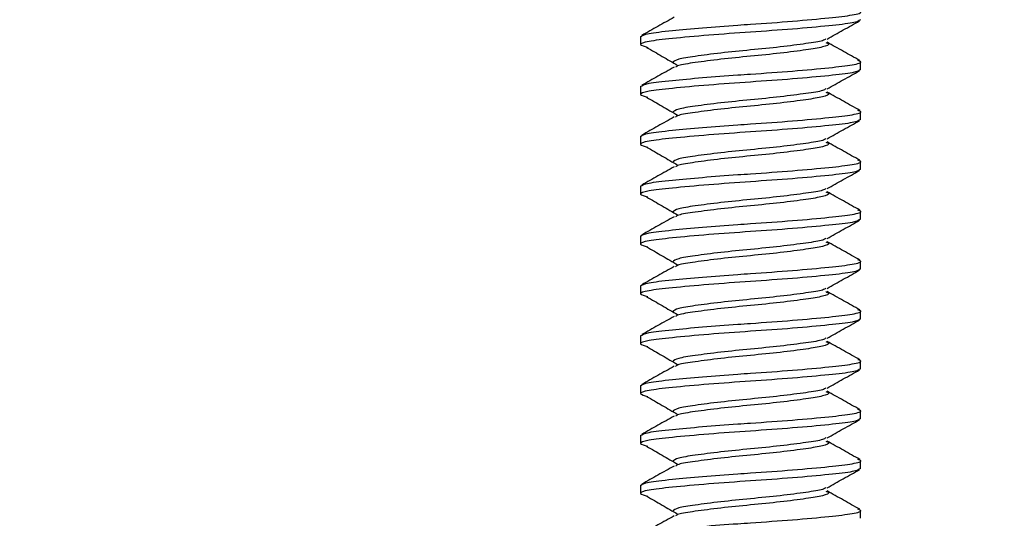
# Model space of a CAD drawing. Units: inches. Extents: x 0.3 to 11.7, y 0.4 to 8.2.
# Drawn here: x 7.8 to 7.9, y 6.5 to 6.6 of the extents above; entities that cross this region are included whole.
import ezdxf

# ---------------------------------------------------------------- set-up
doc = ezdxf.new("R2010")
doc.units = ezdxf.units.IN
doc.header["$MEASUREMENT"] = 0
doc.styles.add('SLDTEXTSTYLE1', font='TXT', dxfattribs={"width": 0.75})
doc.dimstyles.new('SLDDIMSTYLE1', dxfattribs={"dimtxt": 0.125, "dimasz": 0.13, "dimexe": 0, "dimexo": 0.0625, "dimgap": 0.03125, "dimtad": 0, "dimtih": 1, "dimtoh": 1, "dimdec": 6, "dimlfac": 4, "dimrnd": 1e-09, "dimzin": 12, "dimdsep": 46, "dimtxsty": 'SLDTEXTSTYLE1', "dimsah": 1, "dimcen": 0.09, "dimadec": 0, "dimazin": 3, "dimtfac": 1, "dimtdec": 3, "dimtofl": 0, "dimtmove": 0, "dimatfit": 3, "dimfxl": 1, "dimfrac": 2, "dimtolj": 1, "dimtzin": 12, "dimarcsym": 0})

# ---------------------------------------------------------------- blocks, each defined once
blk = doc.blocks.new('_D_1')
at = {"color": 7, "linetype": 'Continuous', "lineweight": 0}
for p, q in [((7.36908, 6.94549), (6.49988, 6.94549)), ((6.62488, 6.94549), (6.62488, 6.75138)), ((6.58078, 6.60074), (6.70978, 6.60074)), ((6.62488, 6.22874), (6.62488, 6.42445)), ((10.13439, 6.22874), (6.49988, 6.22874))]:
    blk.add_line(p, q, dxfattribs=at)
at = {"color": 7, "linetype": 'Continuous', "lineweight": 18}
for points in [[(6.62488, 6.94549), (6.60488, 6.81549), (6.64488, 6.81549)], [(6.62488, 6.22874), (6.64488, 6.35874), (6.60488, 6.35874)]]:
    blk.add_solid(points, dxfattribs=at)
at = {"color": 7, "linetype": 'Continuous', "lineweight": 18, "char_height": 0.125, "attachment_point": 1, "style": 'SLDTEXTSTYLE1'}
for s, insert in [('7', (6.5991, 6.75088)), ('"', (6.72809, 6.65955)), ('2', (6.47011, 6.65955)), ('8', (6.5991, 6.58558))]:
    blk.add_mtext(s, dxfattribs=dict(at, insert=insert))

msp = doc.modelspace()

# ---------------------------------------------------------------- linework, layer by layer
at = {"color": 7, "linetype": 'Continuous', "lineweight": 25}
for p, q in [((7.86083019, 6.62117105), (7.86083019, 6.61992383)), ((7.89533019, 6.61601758), (7.89533019, 6.6172648)), ((7.86083019, 6.61335855), (7.86083019, 6.61211133)), ((7.89533019, 6.60820508), (7.89533019, 6.6094523)), ((7.86083019, 6.60554605), (7.86083019, 6.60429883)), ((7.89533019, 6.60039258), (7.89533019, 6.6016398)), ((7.86083019, 6.59773355), (7.86083019, 6.59648633)), ((7.89533019, 6.59258008), (7.89533019, 6.5938273)), ((7.86083019, 6.58992105), (7.86083019, 6.58867383)), ((7.89533019, 6.58476758), (7.89533019, 6.5860148)), ((7.86083019, 6.58210855), (7.86083019, 6.58086133)), ((7.89533019, 6.57695508), (7.89533019, 6.5782023)), ((7.86083019, 6.57429605), (7.86083019, 6.57304883)), ((7.89533019, 6.56914258), (7.89533019, 6.5703898)), ((7.86083019, 6.56648355), (7.86083019, 6.56523633)), ((7.89533019, 6.56133008), (7.89533019, 6.5625773)), ((7.86083019, 6.55867105), (7.86083019, 6.55742383)), ((7.89533019, 6.55351758), (7.89533019, 6.5547648)), ((7.86083019, 6.55085855), (7.86083019, 6.54961133)), ((7.89533019, 6.54570508), (7.89533019, 6.5469523))]:
    msp.add_line(p, q, dxfattribs=at)
for points, knots in [([(7.86083019, 6.62117105), (7.86109369, 6.62134263), (7.86161244, 6.62168042), (7.86540791, 6.6220999), (7.87038467, 6.62256774), (7.87482743, 6.62290765), (7.87963679, 6.62322671), (7.88485923, 6.62359782), (7.89061717, 6.62412673), (7.89431481, 6.62456648), (7.89579163, 6.62496492), (7.89507197, 6.62518628), (7.89489568, 6.6252405)], [0, 0, 0, 0, 0.1212139474, 0.2386323042, 0.342372819, 0.4448643378, 0.4806244282, 0.5997598382, 0.7220402419, 0.8394585987, 0.9606725461, 1, 1, 1, 1]), ([(7.8660884, 6.62420985), (7.865245, 6.62373472), (7.86355644, 6.62278349), (7.86186169, 6.62183505), (7.86101344, 6.62136034)], [0, 0, 0, 0, 0.4994837172, 1, 1, 1, 1]), ([(7.89533019, 6.62383008), (7.89506606, 6.62365839), (7.89454608, 6.62332038), (7.89055419, 6.6228798), (7.88487187, 6.62234818), (7.87807706, 6.62187694), (7.87130119, 6.6214058), (7.86556131, 6.62087385), (7.86177566, 6.62043444), (7.86028902, 6.6199476), (7.86143455, 6.61964051), (7.86195831, 6.6195001)], [0, 0, 0, 0, 0.1141155975, 0.2246578762, 0.3397774778, 0.4519362581, 0.5640950385, 0.67921464, 0.7897569187, 0.9038725162, 1, 1, 1, 1]), ([(7.89007605, 6.62079357), (7.89092053, 6.62126921), (7.89261141, 6.62222158), (7.89430782, 6.62317085), (7.89515699, 6.62364603)], [0, 0, 0, 0, 0.499428456, 1, 1, 1, 1]), ([(7.88986186, 6.62080902), (7.8897399, 6.62071532), (7.88940296, 6.62045643), (7.88687487, 6.62008632), (7.88289603, 6.61955365), (7.87807787, 6.61908267), (7.87327373, 6.61861125), (7.86925229, 6.6180799), (7.86642594, 6.61763906), (7.86605821, 6.61730116), (7.8658714, 6.6171295)], [0, 0, 0, 0, 0.073546164, 0.203195092, 0.338270334, 0.469834822, 0.601399309, 0.736474551, 0.86612348, 1, 1, 1, 1]), ([(7.88987067, 6.62028118), (7.89004763, 6.62020747), (7.89062554, 6.61996676), (7.88958534, 6.61954839), (7.88694939, 6.61910905), (7.8828757, 6.61857729), (7.87808544, 6.61810598), (7.8732634, 6.61763498), (7.86928624, 6.6171023), (7.86676131, 6.61673305), (7.86642473, 6.61647512), (7.86630368, 6.61638235)], [0, 0, 0, 0, 0.055835274, 0.182335561, 0.30483404, 0.432459558, 0.556767948, 0.681076339, 0.808701857, 0.931200336, 1, 1, 1, 1]), ([(7.89519493, 6.61742754), (7.89434067, 6.61790572), (7.89263553, 6.61886019), (7.89093067, 6.6198201), (7.89007994, 6.62029911)], [0, 0, 0, 0, 0.50099564, 1, 1, 1, 1]), ([(7.86178259, 6.61949716), (7.86259643, 6.61902682), (7.86422363, 6.61808643), (7.86583451, 6.61714528), (7.86663971, 6.61667484)], [0, 0, 0, 0, 0.500149597, 1, 1, 1, 1]), ([(7.86083019, 6.61335855), (7.86109369, 6.61353013), (7.86161244, 6.61386792), (7.86540791, 6.6142874), (7.87038467, 6.61475524), (7.87482743, 6.61509515), (7.87963679, 6.61541421), (7.88485923, 6.61578532), (7.89061717, 6.61631423), (7.89431481, 6.61675398), (7.89579163, 6.61715242), (7.89507197, 6.61737378), (7.89489568, 6.617428)], [0, 0, 0, 0, 0.1212139474, 0.2386323042, 0.342372819, 0.4448643378, 0.4806244282, 0.5997598382, 0.7220402419, 0.8394585987, 0.9606725461, 1, 1, 1, 1]), ([(7.89533019, 6.61601758), (7.89506606, 6.61584589), (7.89454608, 6.61550788), (7.89055419, 6.6150673), (7.88487187, 6.61453568), (7.87807706, 6.61406444), (7.87130119, 6.6135933), (7.86556131, 6.61306135), (7.86177566, 6.61262194), (7.86028902, 6.6121351), (7.86143455, 6.61182801), (7.86195831, 6.6116876)], [0, 0, 0, 0, 0.114115598, 0.224657876, 0.339777478, 0.451936258, 0.564095038, 0.67921464, 0.789756919, 0.903872516, 1, 1, 1, 1]), ([(7.8660884, 6.61639735), (7.865245, 6.61592222), (7.86355644, 6.61497099), (7.86186169, 6.61402255), (7.86101344, 6.61354784)], [0, 0, 0, 0, 0.499483717, 1, 1, 1, 1]), ([(7.89007605, 6.61298107), (7.89092053, 6.61345671), (7.89261141, 6.61440908), (7.89430782, 6.61535835), (7.89515699, 6.61583353)], [0, 0, 0, 0, 0.499428456, 1, 1, 1, 1]), ([(7.88986186, 6.61299652), (7.8897399, 6.61290282), (7.88940296, 6.61264393), (7.88687487, 6.61227382), (7.88289603, 6.61174115), (7.87807787, 6.61127017), (7.87327373, 6.61079875), (7.86925229, 6.6102674), (7.86642594, 6.60982656), (7.86605821, 6.60948866), (7.8658714, 6.609317)], [0, 0, 0, 0, 0.073546164, 0.203195092, 0.338270334, 0.469834822, 0.601399309, 0.736474551, 0.86612348, 1, 1, 1, 1]), ([(7.88987067, 6.61246868), (7.89004763, 6.61239497), (7.89062554, 6.61215426), (7.88958534, 6.61173589), (7.88694939, 6.61129655), (7.8828757, 6.61076479), (7.87808544, 6.61029348), (7.8732634, 6.60982248), (7.86928624, 6.6092898), (7.86676131, 6.60892055), (7.86642473, 6.60866262), (7.86630368, 6.60856985)], [0, 0, 0, 0, 0.055835274, 0.182335561, 0.30483404, 0.432459558, 0.556767948, 0.681076339, 0.808701857, 0.931200336, 1, 1, 1, 1]), ([(7.89519493, 6.60961504), (7.89434067, 6.61009322), (7.89263553, 6.61104769), (7.89093067, 6.6120076), (7.89007994, 6.61248661)], [0, 0, 0, 0, 0.50099564, 1, 1, 1, 1]), ([(7.86178259, 6.61168466), (7.86259643, 6.61121432), (7.86422363, 6.61027393), (7.86583451, 6.60933278), (7.86663971, 6.60886234)], [0, 0, 0, 0, 0.500149597, 1, 1, 1, 1]), ([(7.86083019, 6.60554605), (7.86109369, 6.60571763), (7.86161244, 6.60605542), (7.86540791, 6.6064749), (7.87038467, 6.60694274), (7.87482743, 6.60728265), (7.87963679, 6.60760171), (7.88485923, 6.60797282), (7.89061717, 6.60850173), (7.89431481, 6.60894148), (7.89579163, 6.60933992), (7.89507197, 6.60956128), (7.89489568, 6.6096155)], [0, 0, 0, 0, 0.121213947, 0.238632304, 0.342372819, 0.444864338, 0.480624428, 0.599759838, 0.722040242, 0.839458599, 0.960672546, 1, 1, 1, 1]), ([(7.89533019, 6.60820508), (7.89506606, 6.60803339), (7.89454608, 6.60769538), (7.89055419, 6.6072548), (7.88487187, 6.60672318), (7.87807706, 6.60625194), (7.87130119, 6.6057808), (7.86556131, 6.60524885), (7.86177566, 6.60480944), (7.86028902, 6.6043226), (7.86143455, 6.60401551), (7.86195831, 6.6038751)], [0, 0, 0, 0, 0.114115598, 0.224657876, 0.339777478, 0.451936258, 0.564095038, 0.67921464, 0.789756919, 0.903872516, 1, 1, 1, 1]), ([(7.8660884, 6.60858485), (7.865245, 6.60810972), (7.86355644, 6.60715849), (7.86186169, 6.60621005), (7.86101344, 6.60573534)], [0, 0, 0, 0, 0.4994837172, 1, 1, 1, 1]), ([(7.89007605, 6.60516857), (7.89092053, 6.60564421), (7.89261141, 6.60659658), (7.89430782, 6.60754585), (7.89515699, 6.60802103)], [0, 0, 0, 0, 0.499428456, 1, 1, 1, 1]), ([(7.88986186, 6.60518402), (7.8897399, 6.60509032), (7.88940296, 6.60483143), (7.88687487, 6.60446132), (7.88289603, 6.60392865), (7.87807787, 6.60345767), (7.87327373, 6.60298625), (7.86925229, 6.6024549), (7.86642594, 6.60201406), (7.86605821, 6.60167616), (7.8658714, 6.6015045)], [0, 0, 0, 0, 0.073546164, 0.203195092, 0.338270334, 0.469834822, 0.601399309, 0.736474551, 0.86612348, 1, 1, 1, 1]), ([(7.88987067, 6.60465618), (7.89004763, 6.60458247), (7.89062554, 6.60434176), (7.88958534, 6.60392339), (7.88694939, 6.60348405), (7.8828757, 6.60295229), (7.87808544, 6.60248098), (7.8732634, 6.60200998), (7.86928624, 6.6014773), (7.86676131, 6.60110805), (7.86642473, 6.60085012), (7.86630368, 6.60075735)], [0, 0, 0, 0, 0.055835274, 0.182335561, 0.30483404, 0.432459558, 0.556767948, 0.681076339, 0.808701857, 0.931200336, 1, 1, 1, 1]), ([(7.89519493, 6.60180254), (7.89434067, 6.60228072), (7.89263553, 6.60323519), (7.89093067, 6.6041951), (7.89007994, 6.60467411)], [0, 0, 0, 0, 0.50099564, 1, 1, 1, 1]), ([(7.86178259, 6.60387216), (7.86259643, 6.60340182), (7.86422363, 6.60246143), (7.86583451, 6.60152028), (7.86663971, 6.60104984)], [0, 0, 0, 0, 0.500149597, 1, 1, 1, 1]), ([(7.86083019, 6.59773355), (7.86109369, 6.59790513), (7.86161244, 6.59824292), (7.86540791, 6.5986624), (7.87038467, 6.59913024), (7.87482743, 6.59947015), (7.87963679, 6.59978921), (7.88485923, 6.60016032), (7.89061717, 6.60068923), (7.89431481, 6.60112898), (7.89579163, 6.60152742), (7.89507197, 6.60174878), (7.89489568, 6.601803)], [0, 0, 0, 0, 0.1212139474, 0.2386323042, 0.342372819, 0.4448643378, 0.4806244282, 0.5997598382, 0.7220402419, 0.8394585987, 0.9606725461, 1, 1, 1, 1]), ([(7.89533019, 6.60039258), (7.89506606, 6.60022089), (7.89454608, 6.59988288), (7.89055419, 6.5994423), (7.88487187, 6.59891068), (7.87807706, 6.59843944), (7.87130119, 6.5979683), (7.86556131, 6.59743635), (7.86177566, 6.59699694), (7.86028902, 6.5965101), (7.86143455, 6.59620301), (7.86195831, 6.5960626)], [0, 0, 0, 0, 0.114115598, 0.224657876, 0.339777478, 0.451936258, 0.564095038, 0.67921464, 0.789756919, 0.903872516, 1, 1, 1, 1]), ([(7.8660884, 6.60077235), (7.865245, 6.60029722), (7.86355644, 6.59934599), (7.86186169, 6.59839755), (7.86101344, 6.59792284)], [0, 0, 0, 0, 0.499483717, 1, 1, 1, 1]), ([(7.89007605, 6.59735607), (7.89092053, 6.59783171), (7.89261141, 6.59878408), (7.89430782, 6.59973335), (7.89515699, 6.60020853)], [0, 0, 0, 0, 0.499428456, 1, 1, 1, 1]), ([(7.88986186, 6.59737152), (7.8897399, 6.59727782), (7.88940296, 6.59701893), (7.88687487, 6.59664882), (7.88289603, 6.59611615), (7.87807787, 6.59564517), (7.87327373, 6.59517375), (7.86925229, 6.5946424), (7.86642594, 6.59420156), (7.86605821, 6.59386366), (7.8658714, 6.593692)], [0, 0, 0, 0, 0.073546164, 0.203195092, 0.338270334, 0.469834822, 0.601399309, 0.736474551, 0.86612348, 1, 1, 1, 1]), ([(7.88987067, 6.59684368), (7.89004763, 6.59676997), (7.89062554, 6.59652926), (7.88958534, 6.59611089), (7.88694939, 6.59567155), (7.8828757, 6.59513979), (7.87808544, 6.59466848), (7.8732634, 6.59419748), (7.86928624, 6.5936648), (7.86676131, 6.59329555), (7.86642473, 6.59303762), (7.86630368, 6.59294485)], [0, 0, 0, 0, 0.055835274, 0.182335561, 0.30483404, 0.432459558, 0.556767948, 0.681076339, 0.808701857, 0.931200336, 1, 1, 1, 1]), ([(7.89519493, 6.59399004), (7.89434067, 6.59446822), (7.89263553, 6.59542269), (7.89093067, 6.5963826), (7.89007994, 6.59686161)], [0, 0, 0, 0, 0.50099564, 1, 1, 1, 1]), ([(7.86178259, 6.59605966), (7.86259643, 6.59558932), (7.86422363, 6.59464893), (7.86583451, 6.59370778), (7.86663971, 6.59323734)], [0, 0, 0, 0, 0.500149597, 1, 1, 1, 1]), ([(7.86083019, 6.58992105), (7.86109369, 6.59009263), (7.86161244, 6.59043042), (7.86540791, 6.5908499), (7.87038467, 6.59131774), (7.87482743, 6.59165765), (7.87963679, 6.59197671), (7.88485923, 6.59234782), (7.89061717, 6.59287673), (7.89431481, 6.59331648), (7.89579163, 6.59371492), (7.89507197, 6.59393628), (7.89489568, 6.5939905)], [0, 0, 0, 0, 0.121213947, 0.238632304, 0.342372819, 0.444864338, 0.480624428, 0.599759838, 0.722040242, 0.839458599, 0.960672546, 1, 1, 1, 1]), ([(7.89533019, 6.59258008), (7.89506606, 6.59240839), (7.89454608, 6.59207038), (7.89055419, 6.5916298), (7.88487187, 6.59109818), (7.87807706, 6.59062694), (7.87130119, 6.5901558), (7.86556131, 6.58962385), (7.86177566, 6.58918444), (7.86028902, 6.5886976), (7.86143455, 6.58839051), (7.86195831, 6.5882501)], [0, 0, 0, 0, 0.114115598, 0.224657876, 0.339777478, 0.451936258, 0.564095038, 0.67921464, 0.789756919, 0.903872516, 1, 1, 1, 1]), ([(7.8660884, 6.59295985), (7.865245, 6.59248472), (7.86355644, 6.59153349), (7.86186169, 6.59058505), (7.86101344, 6.59011034)], [0, 0, 0, 0, 0.499483717, 1, 1, 1, 1]), ([(7.89007605, 6.58954357), (7.89092053, 6.59001921), (7.89261141, 6.59097158), (7.89430782, 6.59192085), (7.89515699, 6.59239603)], [0, 0, 0, 0, 0.499428456, 1, 1, 1, 1]), ([(7.88986186, 6.58955902), (7.8897399, 6.58946532), (7.88940296, 6.58920643), (7.88687487, 6.58883632), (7.88289603, 6.58830365), (7.87807787, 6.58783267), (7.87327373, 6.58736125), (7.86925229, 6.5868299), (7.86642594, 6.58638906), (7.86605821, 6.58605116), (7.8658714, 6.5858795)], [0, 0, 0, 0, 0.073546164, 0.203195092, 0.338270334, 0.469834822, 0.601399309, 0.736474551, 0.86612348, 1, 1, 1, 1]), ([(7.88987067, 6.58903118), (7.89004763, 6.58895747), (7.89062554, 6.58871676), (7.88958534, 6.58829839), (7.88694939, 6.58785905), (7.8828757, 6.58732729), (7.87808544, 6.58685598), (7.8732634, 6.58638498), (7.86928624, 6.5858523), (7.86676131, 6.58548305), (7.86642473, 6.58522512), (7.86630368, 6.58513235)], [0, 0, 0, 0, 0.055835274, 0.182335561, 0.30483404, 0.432459558, 0.556767948, 0.681076339, 0.808701857, 0.931200336, 1, 1, 1, 1]), ([(7.89519493, 6.58617754), (7.89434067, 6.58665572), (7.89263553, 6.58761019), (7.89093067, 6.5885701), (7.89007994, 6.58904911)], [0, 0, 0, 0, 0.5009956404, 1, 1, 1, 1]), ([(7.86178259, 6.58824716), (7.86259643, 6.58777682), (7.86422363, 6.58683643), (7.86583451, 6.58589528), (7.86663971, 6.58542484)], [0, 0, 0, 0, 0.500149597, 1, 1, 1, 1]), ([(7.86083019, 6.58210855), (7.86109369, 6.58228013), (7.86161244, 6.58261792), (7.86540791, 6.5830374), (7.87038467, 6.58350524), (7.87482743, 6.58384515), (7.87963679, 6.58416421), (7.88485923, 6.58453532), (7.89061717, 6.58506423), (7.89431481, 6.58550398), (7.89579163, 6.58590242), (7.89507197, 6.58612378), (7.89489568, 6.586178)], [0, 0, 0, 0, 0.1212139474, 0.2386323042, 0.342372819, 0.4448643378, 0.4806244282, 0.5997598382, 0.7220402419, 0.8394585987, 0.9606725461, 1, 1, 1, 1]), ([(7.89533019, 6.58476758), (7.89506606, 6.58459589), (7.89454608, 6.58425788), (7.89055419, 6.5838173), (7.88487187, 6.58328568), (7.87807706, 6.58281444), (7.87130119, 6.5823433), (7.86556131, 6.58181135), (7.86177566, 6.58137194), (7.86028902, 6.5808851), (7.86143455, 6.58057801), (7.86195831, 6.5804376)], [0, 0, 0, 0, 0.114115598, 0.224657876, 0.339777478, 0.451936258, 0.564095038, 0.67921464, 0.789756919, 0.903872516, 1, 1, 1, 1]), ([(7.8660884, 6.58514735), (7.865245, 6.58467222), (7.86355644, 6.58372099), (7.86186169, 6.58277255), (7.86101344, 6.58229784)], [0, 0, 0, 0, 0.499483717, 1, 1, 1, 1]), ([(7.89007605, 6.58173107), (7.89092053, 6.58220671), (7.89261141, 6.58315908), (7.89430782, 6.58410835), (7.89515699, 6.58458353)], [0, 0, 0, 0, 0.499428456, 1, 1, 1, 1]), ([(7.88986186, 6.58174652), (7.8897399, 6.58165282), (7.88940296, 6.58139393), (7.88687487, 6.58102382), (7.88289603, 6.58049115), (7.87807787, 6.58002017), (7.87327373, 6.57954875), (7.86925229, 6.5790174), (7.86642594, 6.57857656), (7.86605821, 6.57823866), (7.8658714, 6.578067)], [0, 0, 0, 0, 0.0735461637, 0.2031950922, 0.3382703338, 0.4698348217, 0.6013993095, 0.7364745512, 0.8661234796, 1, 1, 1, 1]), ([(7.88987067, 6.58121868), (7.89004763, 6.58114497), (7.89062554, 6.58090426), (7.88958534, 6.58048589), (7.88694939, 6.58004655), (7.8828757, 6.57951479), (7.87808544, 6.57904348), (7.8732634, 6.57857248), (7.86928624, 6.5780398), (7.86676131, 6.57767055), (7.86642473, 6.57741262), (7.86630368, 6.57731985)], [0, 0, 0, 0, 0.055835274, 0.182335561, 0.30483404, 0.432459558, 0.556767948, 0.681076339, 0.808701857, 0.931200336, 1, 1, 1, 1]), ([(7.89519493, 6.57836504), (7.89434067, 6.57884322), (7.89263553, 6.57979769), (7.89093067, 6.5807576), (7.89007994, 6.58123661)], [0, 0, 0, 0, 0.50099564, 1, 1, 1, 1]), ([(7.86178259, 6.58043466), (7.86259643, 6.57996432), (7.86422363, 6.57902393), (7.86583451, 6.57808278), (7.86663971, 6.57761234)], [0, 0, 0, 0, 0.500149597, 1, 1, 1, 1]), ([(7.86083019, 6.57429605), (7.86109369, 6.57446763), (7.86161244, 6.57480542), (7.86540791, 6.5752249), (7.87038467, 6.57569274), (7.87482743, 6.57603265), (7.87963679, 6.57635171), (7.88485923, 6.57672282), (7.89061717, 6.57725173), (7.89431481, 6.57769148), (7.89579163, 6.57808992), (7.89507197, 6.57831128), (7.89489568, 6.5783655)], [0, 0, 0, 0, 0.1212139474, 0.2386323042, 0.342372819, 0.4448643378, 0.4806244282, 0.5997598382, 0.7220402419, 0.8394585987, 0.9606725461, 1, 1, 1, 1]), ([(7.89533019, 6.57695508), (7.89506606, 6.57678339), (7.89454608, 6.57644538), (7.89055419, 6.5760048), (7.88487187, 6.57547318), (7.87807706, 6.57500194), (7.87130119, 6.5745308), (7.86556131, 6.57399885), (7.86177566, 6.57355944), (7.86028902, 6.5730726), (7.86143455, 6.57276551), (7.86195831, 6.5726251)], [0, 0, 0, 0, 0.114115598, 0.224657876, 0.339777478, 0.451936258, 0.564095038, 0.67921464, 0.789756919, 0.903872516, 1, 1, 1, 1]), ([(7.8660884, 6.57733485), (7.865245, 6.57685972), (7.86355644, 6.57590849), (7.86186169, 6.57496005), (7.86101344, 6.57448534)], [0, 0, 0, 0, 0.499483717, 1, 1, 1, 1]), ([(7.89007605, 6.57391857), (7.89092053, 6.57439421), (7.89261141, 6.57534658), (7.89430782, 6.57629585), (7.89515699, 6.57677103)], [0, 0, 0, 0, 0.499428456, 1, 1, 1, 1]), ([(7.88986186, 6.57393402), (7.8897399, 6.57384032), (7.88940296, 6.57358143), (7.88687487, 6.57321132), (7.88289603, 6.57267865), (7.87807787, 6.57220767), (7.87327373, 6.57173625), (7.86925229, 6.5712049), (7.86642594, 6.57076406), (7.86605821, 6.57042616), (7.8658714, 6.5702545)], [0, 0, 0, 0, 0.073546164, 0.203195092, 0.338270334, 0.469834822, 0.601399309, 0.736474551, 0.86612348, 1, 1, 1, 1]), ([(7.88987067, 6.57340618), (7.89004763, 6.57333247), (7.89062554, 6.57309176), (7.88958534, 6.57267339), (7.88694939, 6.57223405), (7.8828757, 6.57170229), (7.87808544, 6.57123098), (7.8732634, 6.57075998), (7.86928624, 6.5702273), (7.86676131, 6.56985805), (7.86642473, 6.56960012), (7.86630368, 6.56950735)], [0, 0, 0, 0, 0.055835274, 0.182335561, 0.30483404, 0.432459558, 0.556767948, 0.681076339, 0.808701857, 0.931200336, 1, 1, 1, 1]), ([(7.89519493, 6.57055254), (7.89434067, 6.57103072), (7.89263553, 6.57198519), (7.89093067, 6.5729451), (7.89007994, 6.57342411)], [0, 0, 0, 0, 0.50099564, 1, 1, 1, 1]), ([(7.86178259, 6.57262216), (7.86259643, 6.57215182), (7.86422363, 6.57121143), (7.86583451, 6.57027028), (7.86663971, 6.56979984)], [0, 0, 0, 0, 0.5001495974, 1, 1, 1, 1]), ([(7.86083019, 6.56648355), (7.86109369, 6.56665513), (7.86161244, 6.56699292), (7.86540791, 6.5674124), (7.87038467, 6.56788024), (7.87482743, 6.56822015), (7.87963679, 6.56853921), (7.88485923, 6.56891032), (7.89061717, 6.56943923), (7.89431481, 6.56987898), (7.89579163, 6.57027742), (7.89507197, 6.57049878), (7.89489568, 6.570553)], [0, 0, 0, 0, 0.1212139474, 0.2386323042, 0.342372819, 0.4448643378, 0.4806244282, 0.5997598382, 0.7220402419, 0.8394585987, 0.9606725461, 1, 1, 1, 1]), ([(7.89533019, 6.56914258), (7.89506606, 6.56897089), (7.89454608, 6.56863288), (7.89055419, 6.5681923), (7.88487187, 6.56766068), (7.87807706, 6.56718944), (7.87130119, 6.5667183), (7.86556131, 6.56618635), (7.86177566, 6.56574694), (7.86028902, 6.5652601), (7.86143455, 6.56495301), (7.86195831, 6.5648126)], [0, 0, 0, 0, 0.114115598, 0.224657876, 0.339777478, 0.451936258, 0.564095038, 0.67921464, 0.789756919, 0.903872516, 1, 1, 1, 1]), ([(7.8660884, 6.56952235), (7.865245, 6.56904722), (7.86355644, 6.56809599), (7.86186169, 6.56714755), (7.86101344, 6.56667284)], [0, 0, 0, 0, 0.4994837172, 1, 1, 1, 1]), ([(7.89007605, 6.56610607), (7.89092053, 6.56658171), (7.89261141, 6.56753408), (7.89430782, 6.56848335), (7.89515699, 6.56895853)], [0, 0, 0, 0, 0.499428456, 1, 1, 1, 1]), ([(7.88986186, 6.56612152), (7.8897399, 6.56602782), (7.88940296, 6.56576893), (7.88687487, 6.56539882), (7.88289603, 6.56486615), (7.87807787, 6.56439517), (7.87327373, 6.56392375), (7.86925229, 6.5633924), (7.86642594, 6.56295156), (7.86605821, 6.56261366), (7.8658714, 6.562442)], [0, 0, 0, 0, 0.073546164, 0.203195092, 0.338270334, 0.469834822, 0.601399309, 0.736474551, 0.86612348, 1, 1, 1, 1]), ([(7.88987067, 6.56559368), (7.89004763, 6.56551997), (7.89062554, 6.56527926), (7.88958534, 6.56486089), (7.88694939, 6.56442155), (7.8828757, 6.56388979), (7.87808544, 6.56341848), (7.8732634, 6.56294748), (7.86928624, 6.5624148), (7.86676131, 6.56204555), (7.86642473, 6.56178762), (7.86630368, 6.56169485)], [0, 0, 0, 0, 0.055835274, 0.182335561, 0.30483404, 0.432459558, 0.556767948, 0.681076339, 0.808701857, 0.931200336, 1, 1, 1, 1]), ([(7.89519493, 6.56274004), (7.89434067, 6.56321822), (7.89263553, 6.56417269), (7.89093067, 6.5651326), (7.89007994, 6.56561161)], [0, 0, 0, 0, 0.50099564, 1, 1, 1, 1]), ([(7.86178259, 6.56480966), (7.86259643, 6.56433932), (7.86422363, 6.56339893), (7.86583451, 6.56245778), (7.86663971, 6.56198734)], [0, 0, 0, 0, 0.500149597, 1, 1, 1, 1]), ([(7.86083019, 6.55867105), (7.86109369, 6.55884263), (7.86161244, 6.55918042), (7.86540791, 6.5595999), (7.87038467, 6.56006774), (7.87482743, 6.56040765), (7.87963679, 6.56072671), (7.88485923, 6.56109782), (7.89061717, 6.56162673), (7.89431481, 6.56206648), (7.89579163, 6.56246492), (7.89507197, 6.56268628), (7.89489568, 6.5627405)], [0, 0, 0, 0, 0.1212139474, 0.2386323042, 0.342372819, 0.4448643378, 0.4806244282, 0.5997598382, 0.7220402419, 0.8394585987, 0.9606725461, 1, 1, 1, 1]), ([(7.89533019, 6.56133008), (7.89506606, 6.56115839), (7.89454608, 6.56082038), (7.89055419, 6.5603798), (7.88487187, 6.55984818), (7.87807706, 6.55937694), (7.87130119, 6.5589058), (7.86556131, 6.55837385), (7.86177566, 6.55793444), (7.86028902, 6.5574476), (7.86143455, 6.55714051), (7.86195831, 6.5570001)], [0, 0, 0, 0, 0.114115598, 0.224657876, 0.339777478, 0.451936258, 0.564095038, 0.67921464, 0.789756919, 0.903872516, 1, 1, 1, 1]), ([(7.8660884, 6.56170985), (7.865245, 6.56123472), (7.86355644, 6.56028349), (7.86186169, 6.55933505), (7.86101344, 6.55886034)], [0, 0, 0, 0, 0.4994837172, 1, 1, 1, 1]), ([(7.89007605, 6.55829357), (7.89092053, 6.55876921), (7.89261141, 6.55972158), (7.89430782, 6.56067085), (7.89515699, 6.56114603)], [0, 0, 0, 0, 0.499428456, 1, 1, 1, 1]), ([(7.88986186, 6.55830902), (7.8897399, 6.55821532), (7.88940296, 6.55795643), (7.88687487, 6.55758632), (7.88289603, 6.55705365), (7.87807787, 6.55658267), (7.87327373, 6.55611125), (7.86925229, 6.5555799), (7.86642594, 6.55513906), (7.86605821, 6.55480116), (7.8658714, 6.5546295)], [0, 0, 0, 0, 0.0735461637, 0.2031950922, 0.3382703338, 0.4698348217, 0.6013993095, 0.7364745512, 0.8661234796, 1, 1, 1, 1]), ([(7.89519493, 6.55492754), (7.89434067, 6.55540572), (7.89263553, 6.55636019), (7.89093067, 6.5573201), (7.89007994, 6.55779911)], [0, 0, 0, 0, 0.50099564, 1, 1, 1, 1]), ([(7.86178259, 6.55699716), (7.86259643, 6.55652682), (7.86422363, 6.55558643), (7.86583451, 6.55464528), (7.86663971, 6.55417484)], [0, 0, 0, 0, 0.500149597, 1, 1, 1, 1]), ([(7.88987067, 6.55778118), (7.89004763, 6.55770747), (7.89062554, 6.55746676), (7.88958534, 6.55704839), (7.88694939, 6.55660905), (7.8828757, 6.55607729), (7.87808544, 6.55560598), (7.8732634, 6.55513498), (7.86928624, 6.5546023), (7.86676131, 6.55423305), (7.86642473, 6.55397512), (7.86630368, 6.55388235)], [0, 0, 0, 0, 0.055835274, 0.182335561, 0.30483404, 0.432459558, 0.556767948, 0.681076339, 0.808701857, 0.931200336, 1, 1, 1, 1]), ([(7.86083019, 6.55085855), (7.86109369, 6.55103013), (7.86161244, 6.55136792), (7.86540791, 6.5517874), (7.87038467, 6.55225524), (7.87482743, 6.55259515), (7.87963679, 6.55291421), (7.88485923, 6.55328532), (7.89061717, 6.55381423), (7.89431481, 6.55425398), (7.89579163, 6.55465242), (7.89507197, 6.55487378), (7.89489568, 6.554928)], [0, 0, 0, 0, 0.1212139474, 0.2386323042, 0.342372819, 0.4448643378, 0.4806244282, 0.5997598382, 0.7220402419, 0.8394585987, 0.9606725461, 1, 1, 1, 1]), ([(7.89533019, 6.55351758), (7.89506606, 6.55334589), (7.89454608, 6.55300788), (7.89055419, 6.5525673), (7.88487187, 6.55203568), (7.87807706, 6.55156444), (7.87130119, 6.5510933), (7.86556131, 6.55056135), (7.86177566, 6.55012194), (7.86028902, 6.5496351), (7.86143455, 6.54932801), (7.86195831, 6.5491876)], [0, 0, 0, 0, 0.1141155975, 0.2246578762, 0.3397774778, 0.4519362581, 0.5640950385, 0.67921464, 0.7897569187, 0.9038725162, 1, 1, 1, 1]), ([(7.8660884, 6.55389735), (7.865245, 6.55342222), (7.86355644, 6.55247099), (7.86186169, 6.55152255), (7.86101344, 6.55104784)], [0, 0, 0, 0, 0.4994837172, 1, 1, 1, 1]), ([(7.89007605, 6.55048107), (7.89092053, 6.55095671), (7.89261141, 6.55190908), (7.89430782, 6.55285835), (7.89515699, 6.55333353)], [0, 0, 0, 0, 0.499428456, 1, 1, 1, 1]), ([(7.88986186, 6.55049652), (7.8897399, 6.55040282), (7.88940296, 6.55014393), (7.88687487, 6.54977382), (7.88289603, 6.54924115), (7.87807787, 6.54877017), (7.87327373, 6.54829875), (7.86925229, 6.5477674), (7.86642594, 6.54732656), (7.86605821, 6.54698866), (7.8658714, 6.546817)], [0, 0, 0, 0, 0.073546164, 0.203195092, 0.338270334, 0.469834822, 0.601399309, 0.736474551, 0.86612348, 1, 1, 1, 1]), ([(7.86178259, 6.54918466), (7.86259643, 6.54871432), (7.86422363, 6.54777393), (7.86583451, 6.54683278), (7.86663971, 6.54636234)], [0, 0, 0, 0, 0.500149597, 1, 1, 1, 1]), ([(7.88987067, 6.54996868), (7.89004763, 6.54989497), (7.89062554, 6.54965426), (7.88958534, 6.54923589), (7.88694939, 6.54879655), (7.8828757, 6.54826479), (7.87808544, 6.54779348), (7.8732634, 6.54732248), (7.86928624, 6.5467898), (7.86676131, 6.54642055), (7.86642473, 6.54616262), (7.86630368, 6.54606985)], [0, 0, 0, 0, 0.055835274, 0.182335561, 0.30483404, 0.432459558, 0.556767948, 0.681076339, 0.808701857, 0.931200336, 1, 1, 1, 1]), ([(7.89519493, 6.54711504), (7.89434067, 6.54759322), (7.89263553, 6.54854769), (7.89093067, 6.5495076), (7.89007994, 6.54998661)], [0, 0, 0, 0, 0.50099564, 1, 1, 1, 1]), ([(7.86083019, 6.54304605), (7.86109369, 6.54321763), (7.86161244, 6.54355542), (7.86540791, 6.5439749), (7.87038467, 6.54444274), (7.87482743, 6.54478265), (7.87963679, 6.54510171), (7.88485923, 6.54547282), (7.89061717, 6.54600173), (7.89431481, 6.54644148), (7.89579163, 6.54683992), (7.89507197, 6.54706128), (7.89489568, 6.5471155)], [0, 0, 0, 0, 0.1212139474, 0.2386323042, 0.342372819, 0.4448643378, 0.4806244282, 0.5997598382, 0.7220402419, 0.8394585987, 0.9606725461, 1, 1, 1, 1]), ([(7.8660884, 6.54608485), (7.865245, 6.54560972), (7.86355644, 6.54465849), (7.86186169, 6.54371005), (7.86101344, 6.54323534)], [0, 0, 0, 0, 0.499483717, 1, 1, 1, 1])]:
    msp.add_open_spline(points, degree=3, knots=knots, dxfattribs=at)

# ---------------------------------------------------------------- dimensions: what is measured, and where the dimension line sits
at = {"color": 7, "linetype": 'Continuous', "lineweight": 18}
dim = msp.add_linear_dim(base=(6.6248794, 6.94548885), p1=(10.18439269, 6.22873885), p2=(7.41908019, 6.94548885), angle=90, dimstyle='SLDDIMSTYLE1', dxfattribs=at)
dim.commit()
dim.dimension.update_dxf_attribs({"geometry": '_D_1', "text_midpoint": (6.6248794, 6.58791463), "dimtype": 160})

doc.saveas('drawing.dxf')
